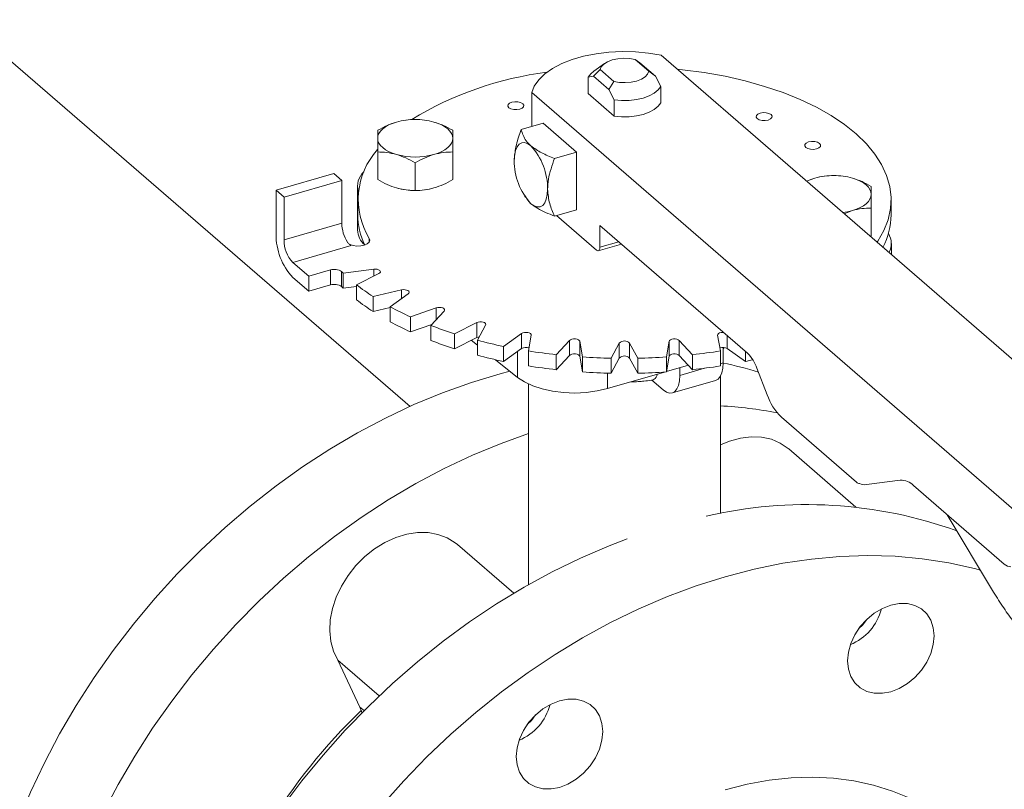
# Model space of a CAD drawing. Extents: x 19.1 to 29.8, y 0.6 to 8.7.
# Drawn here: x 23.4 to 23.6, y 5.2 to 5.3 of the extents above; entities that cross this region are included whole.
import ezdxf

# ---------------------------------------------------------------- set-up
doc = ezdxf.new("R2010")
doc.units = 0
doc.header["$MEASUREMENT"] = 0
doc.layers.get('0').update_dxf_attribs({"linetype": 'CONTINUOUS'})
doc.layers.add('D7', color=7, linetype='CONTINUOUS')

# ---------------------------------------------------------------- blocks, each defined once
blk = doc.blocks.new('A$C3A502C45')
at = {"color": 7, "linetype": 'Continuous', "lineweight": 15}
for p, q in [((2.020203021381768, 1.734315123954381), (1.637812347074892, 2.064937945996931)), ((2.047909734777818, 1.773235014785308), (2.046334718538091, 1.77459901886028)), ((2.046334718538091, 1.77459901886028), (2.046894777969818, 1.774217679946761)), ((2.133086689480599, 1.702575444540094), (2.049347602603689, 1.775095621065224)), ((2.041492628063786, 1.772658213568955), (2.042273052459151, 1.77342651685826)), ((2.042784921574523, 1.774146226833235), (2.041540058580935, 1.773265975768819)), ((2.042273052459151, 1.77342651685826), (2.043848068698871, 1.77206251278329)), ((2.048690159173184, 1.772662834220174), (2.046894777983496, 1.774217679937419)), ((2.04087454908467, 1.772543350997011), (2.041492628063786, 1.772658213568955)), ((2.04087454908467, 1.77064656634298), (2.04087454908467, 1.772543350997011)), ((2.041492628063786, 1.772658213568955), (2.043288009239802, 1.771103367861053)), ((2.048690159173184, 1.772662834220174), (2.047909734777818, 1.773235014785308)), ((2.049308238152292, 1.771477427453314), (2.048690159173184, 1.772662834220174)), ((2.043848068698871, 1.77206251278329), (2.043288009239802, 1.771103367861053)), ((2.043288009239802, 1.771103367861053), (2.043906088218904, 1.769917961094191)), ((2.049308238152292, 1.769580642799283), (2.049308238152292, 1.771477427453314)), ((2.03433418343397, 1.770761620265681), (2.03433418343397, 1.766829534292659)), ((2.03433418343397, 1.770761620265681), (2.118073270310887, 1.69824144374055)), ((2.043906088218904, 1.768021176440161), (2.04087454908467, 1.77064656634298)), ((2.043906088218904, 1.769917961094191), (2.043906088218904, 1.768021176440161)), ((2.035649862248121, 1.767209338051418), (2.033100082036356, 1.7664732799056)), ((2.035649862248121, 1.767209338051418), (2.039519505819136, 1.763858128415321)), ((2.016438548649951, 1.760651554726242), (2.016438548642917, 1.763864893835486)), ((2.025152985964866, 1.760651554727764), (2.025152985964866, 1.763864893835486)), ((2.036969725607378, 1.763122070269503), (2.039519505819136, 1.763858128415321)), ((2.039519505819136, 1.763858128415321), (2.039519505819136, 1.757155709143127)), ((2.020795767326746, 1.759393734046888), (2.020795767303881, 1.762607073152071)), ((2.004640977182881, 1.759419596655422), (2.011343396455075, 1.761354418440933)), ((2.012272110912122, 1.760550128128271), (2.011343396455075, 1.761354418440933)), ((2.067208410602596, 1.760836484129763), (2.066230726002829, 1.760474407306333)), ((2.00556969163992, 1.758615306342759), (2.012272110912122, 1.760550128128271)), ((2.012272110912122, 1.760550128128271), (2.012272110912122, 1.755590337866847)), ((2.01409567118715, 1.75991479196226), (2.01409567118715, 1.754820953315394)), ((2.004640977182881, 1.759419596655422), (2.004640977182881, 1.754325758008555)), ((2.00556969163992, 1.758615306342759), (2.004640977182881, 1.759419596655422)), ((2.00556969163992, 1.753655516081336), (2.00556969163992, 1.758615306342759)), ((2.033489312172335, 1.758766151816601), (2.033588533802359, 1.758608616320886)), ((2.033632756846657, 1.758608052610617), (2.034233474397524, 1.75786390306842)), ((2.0141342450503, 1.758317346652071), (2.0141342450503, 1.756574717641302)), ((2.073744238594053, 1.75414156127716), (2.073744238594053, 1.757354900384882)), ((2.076048542186669, 1.7565747176413), (2.076048542186669, 1.758317346652071)), ((2.036969725607378, 1.75641965099731), (2.039519505819136, 1.757155709143127)), ((2.037197719676527, 1.756485467215908), (2.041841291961752, 1.752464015652593)), ((2.070589191418989, 1.756699865534419), (2.07156562926356, 1.757063022079518)), ((2.012272110912122, 1.755590337866847), (2.00556969163992, 1.753655516081336)), ((2.04222825631885, 1.755346055939635), (2.059387473206087, 1.740485738206242)), ((2.04222825631885, 1.752799136616201), (2.04222825631885, 1.755346055939635)), ((2.015459645446057, 1.75343344944676), (2.015459645351626, 1.753836706571619)), ((2.073744238548329, 1.7541415612533), (2.073618463634489, 1.75407643884082)), ((2.006575798968385, 1.751041572565181), (2.013345242433459, 1.752995742568591)), ((2.042055941166566, 1.752390690922718), (2.044744598712889, 1.753166839501781)), ((2.04222825631885, 1.752799136616201), (2.044433953154339, 1.75343586644706)), ((2.076087116049813, 1.751938523136037), (2.076087116049813, 1.753234643320341)), ((2.008433227882477, 1.749432991939855), (2.006575798968385, 1.751041572565181)), ((2.006575798968385, 1.749298943554411), (2.008433227882477, 1.747690362929084)), ((2.01095957849811, 1.750162286543854), (2.008433227882477, 1.749432991939855)), ((2.008433227882477, 1.749432991939855), (2.008433227882477, 1.747690362929084)), ((2.01095957849811, 1.748419657533084), (2.01095957849811, 1.750162286543854)), ((2.012251824044682, 1.749970564458712), (2.012251824044682, 1.748227935447943)), ((2.015977941464271, 1.750258299059526), (2.012443389057346, 1.749784758828007)), ((2.012443389057346, 1.749784758828007), (2.012443389057346, 1.748042129817236)), ((2.013988515706586, 1.748446639897697), (2.016575987650469, 1.749740375869637)), ((2.015977941464271, 1.749441352776534), (2.015977941464271, 1.750258299059526)), ((2.008433227882477, 1.747690362929084), (2.01095957849811, 1.748419657533084)), ((2.012443389057346, 1.748042129817236), (2.013988515706586, 1.748249137536171)), ((2.013988515706586, 1.748446639897697), (2.013988515706586, 1.746704010886926)), ((2.019219118076421, 1.747852985144953), (2.015902722259156, 1.747079754761423)), ((2.015902722259156, 1.747079754761423), (2.015902722259156, 1.745337125750654)), ((2.017889098790221, 1.745896119077853), (2.019987951433443, 1.747394855187282)), ((2.019219118076421, 1.746845851274105), (2.019219118076421, 1.747852985144953)), ((2.017889098790221, 1.745896119077853), (2.017889098790221, 1.744153490067084)), ((2.015902722259156, 1.745337125750654), (2.017889098790221, 1.745800257044861)), ((2.023246410688898, 1.745765625559549), (2.020248938470047, 1.744716199237942)), ((2.020248938470047, 1.744716199237942), (2.020248938470047, 1.742973570227172)), ((2.022616209837189, 1.743723010972411), (2.024162670604248, 1.745381208881036)), ((2.023246410688898, 1.744398746016318), (2.023246410688898, 1.745765625559549)), ((2.020248938470047, 1.742973570227172), (2.022726089940804, 1.743840830293726)), ((2.022616209837189, 1.743723010972411), (2.022616209837189, 1.741980381961641)), ((2.027937452053614, 1.744059643668065), (2.025349980109731, 1.742765907696126)), ((2.027937452053614, 1.742317014657295), (2.027937452053614, 1.744059643668065)), ((2.028026217970357, 1.741993344371503), (2.028973298433392, 1.743760620574963)), ((2.025349980109731, 1.742765907696126), (2.025349980109731, 1.741023278685355)), ((2.033149707252463, 1.742786874867005), (2.031050854609248, 1.741288138757577)), ((2.033149707252463, 1.741044245856235), (2.033149707252463, 1.742786874867005)), ((2.033954742830197, 1.740759674319546), (2.034273666428589, 1.742582331024683)), ((2.055909120808373, 1.742582331024683), (2.056228044406772, 1.740759674319546)), ((2.057033079984507, 1.74252470254663), (2.057033079984507, 1.741044245856235)), ((2.025349980109731, 1.741023278685355), (2.027937452053614, 1.742317014657295)), ((2.027300443571363, 1.741998510416171), (2.028026217970357, 1.741417769500671)), ((2.028026217970357, 1.741993344371503), (2.028026217970357, 1.740250715360733)), ((2.031050854609248, 1.741288138757577), (2.031050854609248, 1.739545509746806)), ((2.03872480454875, 1.741985991592336), (2.03717834378169, 1.740327793683709)), ((2.03872480454875, 1.740243362581565), (2.03872480454875, 1.741985991592336)), ((2.040221649188823, 1.740059485256803), (2.039902725590423, 1.74188214196194)), ((2.039902725590423, 1.74188214196194), (2.039902725590423, 1.740139512951171)), ((2.04449334743228, 1.741681328277092), (2.043546266969237, 1.73991405207363)), ((2.04449334743228, 1.739938699266321), (2.04449334743228, 1.741681328277092)), ((2.046636520267732, 1.739914052073631), (2.04568943980469, 1.741681328277092)), ((2.04568943980469, 1.741681328277092), (2.04568943980469, 1.739938699266321)), ((2.050280061646546, 1.74188214196194), (2.049961138048147, 1.740059485256803)), ((2.050280061646546, 1.740139512951171), (2.050280061646546, 1.74188214196194)), ((2.053004443455279, 1.740327793683709), (2.05145798268822, 1.741985991592336)), ((2.05145798268822, 1.741985991592336), (2.05145798268822, 1.740243362581565)), ((2.031050854609248, 1.739545509746806), (2.033149707252463, 1.741044245856235)), ((2.032685066672379, 1.740712458097088), (2.032685066672379, 1.737689911278959)), ((2.033954742830197, 1.740759674319546), (2.033954742830197, 1.739017045308776)), ((2.03717834378169, 1.740327793683709), (2.03717834378169, 1.738585164672938)), ((2.03717834378169, 1.738585164672938), (2.03872480454875, 1.740243362581565)), ((2.039902725590423, 1.740139512951171), (2.040221649188823, 1.738316856246033)), ((2.049961138048147, 1.738316856246033), (2.050280061646546, 1.740139512951171)), ((2.05145798268822, 1.740243362581565), (2.053004443455279, 1.738585164672938)), ((2.053004443455279, 1.740327793683709), (2.053004443455279, 1.738585164672938)), ((2.056228044406772, 1.740759674319546), (2.056228044406772, 1.739017045308776)), ((2.056543677494616, 1.739371304257751), (2.056543677494616, 1.741176126905784)), ((2.057033079984507, 1.741044245856235), (2.059131932627722, 1.739545509746806)), ((2.059131932627722, 1.740707042838806), (2.059131932627722, 1.739545509746806)), ((2.030115645679516, 1.739745877846219), (2.032685066672379, 1.737689911278959)), ((2.040221649188823, 1.740059485256803), (2.040221649188823, 1.738316856246033)), ((2.043546266969237, 1.73817142306286), (2.04449334743228, 1.739938699266321)), ((2.043546266969237, 1.73991405207363), (2.043546266969237, 1.73817142306286)), ((2.04568943980469, 1.739938699266321), (2.046636520267732, 1.73817142306286)), ((2.046636520267732, 1.739914052073631), (2.046636520267732, 1.73817142306286)), ((2.049961138048147, 1.740059485256803), (2.049961138048147, 1.738316856246033)), ((2.049969963215162, 1.738367292306299), (2.052520871703166, 1.739103676157414)), ((2.056228044406772, 1.739280188833636), (2.056543677494616, 1.739371304257751)), ((2.04311799796983, 1.736389300316863), (2.049746859566739, 1.738302887830565)), ((2.04311799796983, 1.738181660993891), (2.04311799796983, 1.736389300316863)), ((2.051516863040469, 1.738813843821577), (2.051516863040469, 1.737920187918618)), ((2.051516863040469, 1.737920187918618), (2.054402957426205, 1.738753331603871)), ((2.056235967103028, 1.721899074771327), (2.056235967103028, 1.737824468684356)), ((2.060481973690031, 1.738752635720909), (2.061670367471464, 1.73566509810764)), ((2.033946820133941, 1.736921365583406), (2.033946820133941, 1.713613324877792)), ((2.04828319548983, 1.737369416528763), (2.049582041254965, 1.73624458310057)), ((2.050655287279042, 1.735877959451196), (2.05568210173319, 1.737329075790329)), ((2.063312118197373, 1.733065444379641), (2.072024511815727, 1.725520290178375)), ((2.071977493357331, 1.722619844544131), (2.064172338522816, 1.729379306911293)), ((2.073185404887035, 1.725233290420074), (2.077110614039739, 1.725759168731369)), ((2.078658471468145, 1.725137048009458), (2.0892001727129, 1.716007666932392)), ((2.082580588881029, 1.721740394693275), (2.087957180287418, 1.712741626132802)), ((2.032230301033053, 1.712616468312407), (2.025698766339325, 1.71827294328288)), ((2.011811747072812, 1.704859780699992), (2.016612116917926, 1.700702538466557)), ((2.014378723233108, 1.699403574228082), (2.011811747072812, 1.704859780699992)), ((2.014378723233108, 1.699403574228082), (2.014859717815128, 1.698987020700968))]:
    blk.add_line(p, q, dxfattribs=at)
at = {"color": 7, "linetype": 'Continuous', "lineweight": 15, "flags": 128}
for points in [[(2.049347602603689, 1.775095621065224), (2.047887704430536, 1.775347578065468), (2.046370991902904, 1.775493193229799), (2.044828280995461, 1.775529508005993), (2.043290915907868, 1.775455784564564), (2.041790132225486, 1.775273520789697), (2.040356422286933, 1.774986419845815), (2.039018915652605, 1.774600314938131), (2.037804787261621, 1.774123050795848), (2.036738705301985, 1.773564324286017), (2.035842330011924, 1.772935487396357), (2.03513387359564, 1.772249316589991), (2.034627730194792, 1.77151975321824), (2.03433418343397, 1.770761620265681)], [(2.042273052459151, 1.77342651685826), (2.042403525187055, 1.773765243447692), (2.042694321064296, 1.774078054772641), (2.043128095004214, 1.774346292592179), (2.04367897371506, 1.774553957338959), (2.044314098962843, 1.774688662444567), (2.044995587464754, 1.774742373160533), (2.045682790511371, 1.774711885806562), (2.046334718538091, 1.77459901886028)], [(2.04087454908467, 1.772543350997011), (2.041170186357846, 1.77295141319437), (2.041540058580935, 1.773265975768819)], [(2.051199756168366, 1.773491609026497), (2.051850416012222, 1.773422483723225), (2.054343045232002, 1.773088534738127), (2.056771387153688, 1.772651944645125), (2.05911856786684, 1.772115747194151), (2.061368277428897, 1.771483668280515), (2.063504883198789, 1.770760100054638), (2.065513538463946, 1.769950070402155), (2.067380285606326, 1.769059208006448), (2.069092153090111, 1.768093703236416), (2.070637245597631, 1.767060265131216), (2.072004826686687, 1.765966074780915), (2.073185393395335, 1.764818735426986), (2.074170742275498, 1.763626219629368), (2.074954026396483, 1.762396813867252), (2.075529802922588, 1.761139060958501), (2.075894070933899, 1.759861700697865), (2.07604429922764, 1.758573609126425), (2.075979443906846, 1.757283736854332), (2.075699955634121, 1.756001046865356), (2.075207776500065, 1.754734452235461), (2.074506326528294, 1.753492754198197), (2.074428168293309, 1.753375214036722)], [(2.047909734777818, 1.773235014785308), (2.047779262049914, 1.772896288195876), (2.047488466172673, 1.772583476870928), (2.047054692232756, 1.772315239051389), (2.046503813521909, 1.772107574304609), (2.045868688274126, 1.771972869199002), (2.045187199772208, 1.771919158483034), (2.044499996725598, 1.771949645837006), (2.043848068698871, 1.77206251278329)], [(2.049308238152292, 1.771477427453314), (2.049012600879124, 1.771069365255955), (2.048560790699426, 1.770698781936555), (2.047970802201171, 1.770380436999075), (2.047266133305399, 1.770127009409675), (2.046474849396631, 1.769948592621877), (2.045628465541462, 1.769852292576902), (2.044760691313975, 1.769841944689951), (2.043906088218904, 1.769917961094191)], [(2.033280645889612, 1.769474468680007), (2.03339712475308, 1.769302900846616), (2.033373424856251, 1.769122105571275), (2.033213154293627, 1.768959607295741), (2.03294071280547, 1.768840144909415), (2.032597577138688, 1.768781905477685), (2.032235986588006, 1.768793755426093), (2.031910990036941, 1.768873890707409), (2.031672065264289, 1.769010111451484), (2.031555586400827, 1.769181679284877), (2.031579286297642, 1.769362474560219), (2.031739556860273, 1.769524972835753), (2.032011998348423, 1.769644435222077), (2.032355134015212, 1.769702674653807), (2.032716724565901, 1.769690824705401), (2.033041721116959, 1.769610689424084), (2.033280645889612, 1.769474468680007)], [(2.049308238152292, 1.769580642799283), (2.049012600879124, 1.769172580601924), (2.048560790699426, 1.768801997282523), (2.047970802201171, 1.768483652345044), (2.047266133305399, 1.768230224755645), (2.046474849396631, 1.768051807967846), (2.045628465541462, 1.767955507922871), (2.044760691313975, 1.76794516003592), (2.043906088218904, 1.768021176440161)], [(2.062113264228785, 1.768213205057784), (2.062229743092246, 1.768041637224392), (2.062206043195431, 1.76786084194905), (2.0620457726328, 1.767698343673516), (2.06177333114465, 1.767578881287191), (2.061430195477861, 1.767520641855461), (2.061068604927186, 1.767532491803868), (2.060743608376114, 1.767612627085186), (2.060504683603469, 1.767748847829261), (2.060388204740008, 1.767920415662653), (2.060411904636823, 1.768101210937996), (2.060572175199454, 1.768263709213527), (2.060844616687604, 1.768383171599854), (2.061187752354392, 1.768441411031583), (2.061549342905067, 1.768429561083176), (2.061874339456139, 1.768349425801859), (2.062113264228785, 1.768213205057784)], [(2.016438548642917, 1.765459746555246), (2.016475825252584, 1.765744112135489), (2.016587017268463, 1.766023612141813), (2.01677022216434, 1.766293464251619), (2.017022305253647, 1.766549051220488), (2.017338953324824, 1.766785999884523), (2.017714748441605, 1.767000255986389), (2.018143260645331, 1.767188153544776), (2.018617157973395, 1.767346477580368)], [(2.022974376634373, 1.767346477580368), (2.023448273962444, 1.767188153544776), (2.02387678616617, 1.767000255986389), (2.024252581282944, 1.766785999884523), (2.024569229354128, 1.766549051220488), (2.024821312443436, 1.766293464251619), (2.025004517339312, 1.766023612141813), (2.025115709355191, 1.765744112135489), (2.025152985964866, 1.765459746555246)], [(2.018617157973395, 1.763573015530123), (2.018143260645331, 1.763731339565715), (2.017714748441605, 1.763919237124104), (2.017338953324824, 1.764133493225967), (2.017022305253647, 1.764370441890003), (2.01677022216434, 1.764626028858873), (2.016587017268463, 1.764895880968679), (2.016475825252584, 1.765175380975003), (2.016438548642917, 1.765459746555246)], [(2.025152985964866, 1.765459746555246), (2.025115709355191, 1.765175380975003), (2.025004517339312, 1.764895880968679), (2.024821312443436, 1.764626028858873), (2.024569229354128, 1.764370441890003), (2.024252581282944, 1.764133493225967), (2.02387678616617, 1.763919237124104), (2.023448273962444, 1.763731339565715), (2.022974376634373, 1.763573015530123)], [(2.03229865261202, 1.762890717522565), (2.032335829670096, 1.763512309812882), (2.032445932150843, 1.764045622106605), (2.032624728877657, 1.764470159511376), (2.032865348792612, 1.76476960729281), (2.033158545007296, 1.764932457840598), (2.033493050155641, 1.76495245289952), (2.033856009392352, 1.764828824070672), (2.034233474397524, 1.764566322340613)], [(2.067745570758497, 1.764857044287099), (2.067862049621951, 1.764685476453707), (2.067838349725136, 1.764504681178366), (2.067678079162505, 1.764342182902832), (2.067405637674355, 1.764222720516506), (2.067062502007573, 1.764164481084777), (2.066700911456891, 1.764176331033184), (2.066375914905827, 1.764256466314502), (2.066136990133174, 1.764392687058577), (2.066020511269713, 1.764564254891969), (2.066044211166528, 1.764745050167312), (2.066204481729159, 1.764907548442843), (2.066476923217309, 1.765027010829169), (2.066820058884097, 1.765085250260897), (2.067181649434787, 1.765073400312492), (2.067506645985844, 1.764993265031175), (2.067745570758497, 1.764857044287099)], [(2.07156562926356, 1.760836484129763), (2.072039526591638, 1.760678160094171), (2.072468038795364, 1.760490262535784), (2.072843833912145, 1.760276006433918), (2.073160481983322, 1.760039057769883), (2.07341256507263, 1.759783470801015), (2.073595769968506, 1.759513618691209), (2.073706961984378, 1.759234118684884), (2.073744238594053, 1.758949753104641)], [(2.021963259323044, 1.759473396210058), (2.022463202696635, 1.7595595708076), (2.022974376634373, 1.759685612352251)], [(2.03616829618305, 1.759539507886468), (2.03613111912496, 1.758917915596154), (2.03602101664422, 1.758384603302429), (2.035842219917399, 1.757960065897659), (2.035601600002451, 1.757660618116224), (2.035308403787759, 1.757497767568436), (2.034973898639421, 1.757477772509514), (2.034610939402711, 1.757601401338364), (2.034233474397524, 1.75786390306842)], [(2.073744238594053, 1.758949753104641), (2.073706961984378, 1.758665387524398), (2.073595769968506, 1.758385887518072), (2.07341256507263, 1.758116035408269), (2.073160481983322, 1.757860448439398), (2.072843833912145, 1.757623499775363), (2.072468038795364, 1.757409243673499), (2.072039526591638, 1.75722134611511), (2.07156562926356, 1.757063022079518)], [(2.015459645351626, 1.753836706571619), (2.015518725710848, 1.753615284976119), (2.015434583019001, 1.753395899135608), (2.015215871562631, 1.753201113433158), (2.014885086362739, 1.75305096206604), (2.014476249505456, 1.752960888478365), (2.014031410885352, 1.752940156964186), (2.013596323268445, 1.75299089981165), (2.013215736505664, 1.753107897991828)], [(2.041841291961752, 1.752464015652593), (2.04191678496278, 1.752411515306582), (2.041989376810136, 1.752386789540812), (2.042056277839798, 1.752390788552595), (2.042114917082742, 1.752423358662153), (2.042163041065727, 1.75248324821844), (2.042198800411086, 1.752568155699394), (2.042220820907232, 1.75267481815814), (2.04222825631885, 1.752799136616201)], [(2.015977941464271, 1.750258299059526), (2.01617868134467, 1.750268184635792), (2.016375123214303, 1.750245282725896), (2.01654641678401, 1.75019202413262), (2.016674380998673, 1.750114061709265), (2.016745433769671, 1.750019670367252), (2.016752033574306, 1.749918868779178), (2.016693479911027, 1.749822355999493), (2.016575987650469, 1.749740375869637)], [(2.019219118076421, 1.747852985144953), (2.019413375042362, 1.74788014959431), (2.019614786268434, 1.747874651502223), (2.019801974019259, 1.747837074434766), (2.019955070235454, 1.747771406812144), (2.020057825324258, 1.747684618578814), (2.020099332887185, 1.747585921415386), (2.020075187322242, 1.747485791013225), (2.019987951433443, 1.747394855187282)], [(2.023246410688898, 1.745765625559549), (2.023428282340788, 1.745809243503951), (2.023628543145108, 1.745821316286422), (2.023825937471969, 1.745800562504961), (2.023999513938627, 1.745749184960555), (2.024130849183869, 1.74567263685246), (2.024206003318781, 1.745579042977047), (2.024216999502954, 1.74547833736401), (2.024162670604248, 1.745381208881036)], [(2.027937452053614, 1.744059643668065), (2.028101412313326, 1.744118389798342), (2.028294437872702, 1.744147666629985), (2.028496041048847, 1.744144366727668), (2.028684823732874, 1.744108840342166), (2.028840748579583, 1.744044858234837), (2.028947265766128, 1.743959211449981), (2.028993069585923, 1.743860990515162), (2.028973298433392, 1.743760620574963)], [(2.027937452053614, 1.742317014657295), (2.028101412313326, 1.742375760787572), (2.028244522740778, 1.742400706618872)], [(2.033149707252463, 1.742786874867005), (2.033290774270476, 1.742858964211716), (2.033470699600947, 1.742904555530814), (2.033670386015899, 1.742918809773503), (2.033868638850961, 1.742900213998153), (2.034044415601571, 1.742850741955543), (2.034179059368938, 1.742775644595464), (2.034258279098481, 1.742682892732265), (2.034273666428589, 1.742582331024683)], [(2.055909120808373, 1.742582331024683), (2.055924508138489, 1.742682892732265), (2.056003727868031, 1.742775644595464), (2.056138371635399, 1.742850741955543), (2.056314148386008, 1.742900213998153), (2.05651240122107, 1.742918809773503), (2.05657924813319, 1.742917732458925)], [(2.03872480454875, 1.741985991592336), (2.03883869207511, 1.742069233753218), (2.039000050236567, 1.742129754290615), (2.039191752519642, 1.742161129570358), (2.039393451693684, 1.742160029428383), (2.039583739460568, 1.742126570633474), (2.039742418726021, 1.742064304493456), (2.039852647313893, 1.741979839920306), (2.039902725590423, 1.74188214196194)], [(2.050280061646546, 1.74188214196194), (2.050330139923076, 1.741979839920306), (2.050440368510948, 1.742064304493456), (2.050599047776402, 1.742126570633474), (2.050789335543286, 1.742160029428383), (2.050991034717313, 1.742161129570358), (2.051182737000403, 1.742129754290615), (2.051344095161859, 1.742069233753218), (2.05145798268822, 1.741985991592336)], [(2.03872480454875, 1.740243362581565), (2.03883869207511, 1.740326604742449), (2.039000050236567, 1.740387125279845), (2.039191752519642, 1.740418500559588), (2.039393451693684, 1.740417400417613), (2.039583739460568, 1.740383941622703), (2.039742418726021, 1.740321675482686), (2.039852647313893, 1.740237210909536), (2.039902725590423, 1.740139512951171)], [(2.050280061646546, 1.740139512951171), (2.050330139923076, 1.740237210909536), (2.050440368510948, 1.740321675482686), (2.050599047776402, 1.740383941622703), (2.050789335543286, 1.740417400417613), (2.050991034717313, 1.740418500559588), (2.051182737000403, 1.740387125279845), (2.051344095161859, 1.740326604742449), (2.05145798268822, 1.740243362581565)], [(2.05568210173319, 1.737329075790329), (2.055683785099333, 1.737329563939717), (2.055976981314025, 1.737492414487506), (2.05621760122898, 1.73779186226894), (2.056396397955801, 1.738216399673711), (2.056506500436541, 1.738749711967436), (2.056543677494616, 1.739371304257751)], [(1.974685196746442, 1.686071764184159), (1.976128285079923, 1.68951565029625), (1.977737384772809, 1.692922581859568), (1.979507522190147, 1.696282028243894), (1.981433225938645, 1.69958360559298), (1.98350854377837, 1.702817108920439), (1.98572706102081, 1.705972543652797), (1.988081920356308, 1.70904015652212), (1.990565843049595, 1.712010465712833), (1.993171151437991, 1.714874290169445), (1.995889792662567, 1.717622777974682), (1.998713363559091, 1.720247433710246), (2.001633136631739, 1.72274014471567), (2.004640087029273, 1.725093206164092), (2.007724920440332, 1.727299344877421), (2.010878101821618, 1.729351741807323), (2.014089884870202, 1.731244053112503), (2.017350342148717, 1.732970429767166), (2.020649395770583, 1.734525535640001), (2.023976848550113, 1.735904563987879), (2.027322415521446, 1.737103252313206), (2.030675755728808, 1.738117895539059), (2.031782760721875, 1.738411906963132)], [(2.049582041254965, 1.73624458310057), (2.049959506260137, 1.735982081370512), (2.050322465496862, 1.735858452541664), (2.050656970645193, 1.735878447600585), (2.050950166859884, 1.736041298148373), (2.051190786774839, 1.736340745929807), (2.051369583501653, 1.736765283334578), (2.051479685982393, 1.737298595628301), (2.051516863040469, 1.737920187918618)], [(2.032685066672379, 1.737689911278959), (2.033476901290008, 1.737162385902412), (2.034436410006975, 1.736709761009338), (2.035535716869553, 1.736345186402713), (2.036742884463585, 1.73607925382047), (2.038022841770513, 1.735919689220939), (2.039338403061805, 1.735871128325835), (2.040651348230583, 1.735934981941795), (2.041923533174369, 1.736109394973171), (2.04311799796983, 1.736389300316863)], [(2.033946820133941, 1.731166530507628), (2.030768073017256, 1.73002319107653), (2.027440620237726, 1.728644162728652), (2.024141566615867, 1.727089056855815), (2.020881109337338, 1.725362680201154), (2.017669326288761, 1.723470368895971), (2.014516144907475, 1.721417971966072), (2.011431311496416, 1.719211833252743), (2.008424361098889, 1.716858771804321), (2.005504588026241, 1.714366060798896), (2.002681017129703, 1.71174140506333), (1.999962375905142, 1.708992917258094), (1.997357067516738, 1.706129092801482), (1.994873144823444, 1.703158783610771), (1.992518285487954, 1.700091170741445), (1.990299768245521, 1.69693573600909), (1.988224450405795, 1.693702232681629), (1.986298746657297, 1.690400655332545), (1.984528609239945, 1.687041208948219)], [(2.056235967103028, 1.729860808623323), (2.057293581640351, 1.730295533609526), (2.058562724810429, 1.730640851130268), (2.059814377023045, 1.730791140404262), (2.061020262138612, 1.730743006238781), (2.062153137944449, 1.730497536035238), (2.06318741158492, 1.730060275223632), (2.064099717730969, 1.729441101985463), (2.064172338522816, 1.729379306911293)], [(2.011811747072812, 1.704859780699992), (2.01131560993035, 1.705884897035276), (2.011000185385001, 1.707023343724525), (2.010872599208909, 1.70824940205999), (2.010935733707939, 1.709535374094715), (2.011188162607382, 1.71085220836828), (2.011624183272957, 1.71217015620984), (2.012233945539393, 1.713459443791877), (2.013003674235932, 1.714690944752272), (2.013915980381995, 1.715836838189449), (2.014950254022459, 1.716871237165793), (2.016083129828289, 1.717770773520796), (2.01728901494387, 1.718515125782366), (2.018540667156472, 1.719087478250251), (2.019809810326564, 1.719474900880398), (2.021067773175453, 1.719668641388225), (2.022286136999682, 1.719664322971952), (2.023437377679407, 1.719462043189142), (2.024495487477175, 1.719066371752779), (2.02543656258009, 1.718486247296647), (2.025698766339325, 1.71827294328288)], [(2.005320326584567, 1.687731644940839), (2.007641766691002, 1.690822113307382), (2.010094128138952, 1.69381762138258), (2.012669830819718, 1.696708910222641), (2.01536091338393, 1.699487043019455), (2.018159057849601, 1.702143432723752), (2.021055615312534, 1.704669868587189), (2.024041632679612, 1.707058541541297), (2.027107880342271, 1.709302068334862), (2.030244880704721, 1.711393514355139), (2.03344293747859, 1.713326415062333), (2.03669216565369, 1.71509479597113), (2.039982522051915, 1.716693191117481), (2.043303836370214, 1.718116659953591), (2.045424309566862, 1.718927743866607)], [(2.086419542046542, 1.715315161968708), (2.085732030835736, 1.715498510994994), (2.082746013468665, 1.716163206018414), (2.079679765805999, 1.716636433898539), (2.076542765443548, 1.71691673191511), (2.07334470866968, 1.717003233683025), (2.070095480494587, 1.716895671830274), (2.066805124096355, 1.716594378824379), (2.063483809778063, 1.716100285944756), (2.060141803531913, 1.71541492040418), (2.056789435307707, 1.714540400628263)], [(2.056789435307707, 1.714540400628263), (2.053437067083493, 1.71347942970751), (2.05009506083735, 1.712235287042239), (2.046773746519051, 1.710811818206132), (2.043483390120826, 1.70921342305978), (2.04023416194574, 1.707445042150984), (2.037036105171858, 1.70551214144379), (2.033899104809421, 1.703420695423513), (2.030832857146763, 1.701177168629946), (2.027846839779684, 1.698788495675839), (2.024950282316745, 1.696262059812402), (2.02215213785108, 1.693605670108104), (2.019461055286868, 1.690827537311291), (2.016885352606096, 1.68793624847123)], [(2.072471726811166, 1.708741919256494), (2.073233472921821, 1.709586965294527), (2.074102542790285, 1.71030237167839), (2.075045538548878, 1.710860645741953), (2.076026221399459, 1.711240333326039), (2.077006904250027, 1.711426843249723), (2.077949900008633, 1.71141300804123), (2.078818969877091, 1.71119935937987), (2.079580715987746, 1.710794107663879), (2.080205864864759, 1.710212826489434), (2.080670392387376, 1.709477854166085), (2.080956447023397, 1.708617435268042), (2.0810530358536, 1.707664635211026), (2.080956447023397, 1.706656069566893), (2.080670392387376, 1.705630496947736), (2.080205864864759, 1.704627329534164), (2.079580715987746, 1.703685118487292), (2.078818969877091, 1.70284007244926), (2.077949900008633, 1.702124666065398), (2.077006904250027, 1.701566392001834), (2.076026221399459, 1.701186704417747), (2.075045538548878, 1.701000194494065), (2.074102542790285, 1.701014029702557), (2.073233472921821, 1.701227678363917), (2.072471726811166, 1.701632930079909), (2.071846577934146, 1.702214211254352), (2.071382050411543, 1.702949183577701), (2.071095995775508, 1.703809602475745), (2.070999406945305, 1.704762402532761), (2.071095995775508, 1.705770968176894), (2.071382050411543, 1.70679654079605), (2.071846577934146, 1.707799708209624), (2.072471726811166, 1.708741919256494)], [(2.073234442676977, 1.709587892937053), (2.072755819422298, 1.708961707244646), (2.072287631682642, 1.708494609772029)], [(2.032525834761813, 1.693656038904347), (2.032622423592017, 1.694664604548481), (2.032908478228052, 1.695690177167637), (2.033373005750654, 1.696693344581211), (2.033998154627668, 1.697635555628082), (2.034759900738322, 1.698480601666114), (2.035628970606794, 1.699196008049977), (2.036571966365386, 1.69975428211354), (2.037552649215968, 1.700133969697625), (2.038533332066535, 1.700320479621309), (2.039476327825142, 1.700306644412819), (2.040345397693599, 1.700092995751456), (2.041107143804254, 1.699687744035465), (2.041732292681267, 1.699106462861022), (2.042196820203884, 1.698371490537673), (2.042482874839905, 1.69751107163963), (2.042579463670108, 1.696558271582614), (2.042482874839905, 1.695549705938482), (2.042196820203884, 1.694524133319324), (2.041732292681267, 1.69352096590575), (2.041107143804254, 1.69257875485888), (2.040345397693599, 1.691733708820847), (2.039476327825142, 1.691018302436984), (2.038533332066535, 1.690460028373421), (2.037552649215968, 1.690080340789335), (2.036571966365386, 1.689893830865653), (2.035628970606794, 1.689907666074144), (2.034759900738322, 1.690121314735505), (2.033998154627668, 1.690526566451496), (2.033373005750654, 1.691107847625939), (2.032908478228052, 1.691842819949287), (2.032622423592017, 1.692703238847331), (2.032525834761813, 1.693656038904347)], [(2.014591094204235, 1.698715844645388), (2.014545685844851, 1.698932822954833), (2.014378723233108, 1.699403574228082)], [(2.034760870504343, 1.698481529325233), (2.034282247238799, 1.697855343616234), (2.033814059484243, 1.697388246130468)], [(2.083692830336943, 1.685283991903013), (2.082181414538809, 1.686486273416488), (2.08031578132298, 1.687714933149307), (2.078327492632567, 1.688768958652785), (2.076226914484153, 1.689642854726003), (2.074024998319572, 1.690332065279477), (2.07173322391013, 1.690832997088509), (2.069363539506412, 1.691143038526598), (2.06692829954568, 1.691260573181247), (2.064440200241464, 1.691184988281189), (2.061912213391466, 1.690916677891094), (2.059357518748556, 1.690457040857098), (2.056789435307707, 1.689808473513868)]]:
    blk.add_lwpolyline(points, dxfattribs=at)
at = {"color": 7, "linetype": 'Continuous', "lineweight": 15}
for centre, radius, start, end in [((2.041013993393904, 1.733789256000735), 0.03964477288598169, 97.13945462129028, 121.3483474421576), ((2.020795767303888, 1.759435970334601), 0.008205026721480822, 74.6020694036618, 105.3979305963517), ((2.022844310435829, 1.758352136554834), 0.008655771851146113, 138.0505298980795, 211.4441328540677), ((2.028832414914717, 1.7596016897231), 0.007336144802537093, 359.5143498991413, 42.58909897160067), ((2.020795767303888, 1.771483522775884), 0.008205026721475146, 254.6020694036356, 285.3979305963517), ((2.039634533880346, 1.762828535685933), 0.007336144802534679, 179.5143498991348, 222.5890989716034), ((2.01634103412816, 1.759913784671886), 0.002232863000451601, 133.1572023477127, 196.1165840071404), ((2.068576335630745, 1.75592523154456), 0.005098197802979871, 105.5640484268099, 117.1856952736504), ((2.069387019933075, 1.752925976884018), 0.008205026721459266, 74.6020694036086, 105.397930596391), ((2.020728278095135, 1.76722954262864), 0.007833754667042244, 254.3660668841649, 267.7346215668955), ((2.022461452366713, 1.756640236232463), 0.008327465063046149, 180.4507947442754, 205.455399930793), ((2.06952967139199, 1.764244114348593), 0.007464128256655196, 276.9533332674916, 285.8289062466404), ((2.06758933465801, 1.756665905457788), 0.00845969900355539, 332.7087456012663, 359.3823919497008), ((2.016529337416472, 1.755659436179226), 0.004257787228846899, 180.9298763092086, 212.0317802655016), ((2.011976858451206, 1.754263576171925), 0.007336144802538467, 179.5143498991544, 222.5890989716034), ((2.016580082798711, 1.754933388793176), 0.002486954521560543, 182.5912315087015, 228.5946970953221), ((2.074004113060198, 1.753237198117169), 0.002078739095709947, 329.6940621672297, 33.51659145761207), ((2.009384349899449, 1.753623181526287), 0.003814795297317102, 179.5143498991348, 222.5890989716265), ((2.014382238475079, 1.754185641079032), 0.001578359672408125, 222.3486249049312, 228.9278634663929), ((2.011413561526027, 1.748771364840451), 0.001463134913340272, 55.04574576926922, 108.0761682968808), ((2.025689313958054, 1.763632919428523), 0.01916314375286697, 225.4754094746217, 226.2733363113689), ((2.011413561526027, 1.747028735829677), 0.001463134913342644, 55.04574576930199, 108.0761682967995), ((2.025689313964833, 1.761890290424716), 0.01916314376258406, 225.4754094747687, 226.2733363111188), ((2.029916994460436, 1.768729337263066), 0.0257896151159092, 231.8566201585846, 237.0840901080464), ((2.029916994460677, 1.766986708252636), 0.02578961511632934, 231.8566201586312, 237.0840901079994), ((2.035333002997589, 1.777834127892788), 0.03639129292919441, 241.357512031756, 245.5123856140868), ((2.035333002997731, 1.776091498882323), 0.03639129292953137, 241.3575120317861, 245.5123856140738), ((2.039885398313089, 1.788666144968466), 0.04814675652630926, 248.9809625172285, 252.4283520120971), ((2.039885398312819, 1.786923515956927), 0.04814675652549431, 248.9809625172006, 252.428352012136), ((2.043011225890424, 1.79942529373738), 0.05935469038188473, 255.3765477846751, 258.3749159697307), ((2.045091393618485, 1.741080635471238), 0.0008476385360740839, 45.12649950520973, 134.8735004947736), ((2.043011225890666, 1.79768266472759), 0.05935469038289267, 255.3765477847008, 258.3749159697035), ((2.033664156273232, 1.74013763292437), 0.001042403378349095, 70.18594985778408, 119.5723377923849), ((2.044615509041137, 1.808086133760977), 0.0681652703150438, 261.0022393532813, 263.7362802218509), ((2.045091393618485, 1.739338006460469), 0.0008476385360738387, 45.12649950519138, 134.8735004947897), ((2.045567278195733, 1.808086133761742), 0.06816527031581528, 276.2637197781622, 278.9977606466923), ((2.056519929074589, 1.740152839772732), 0.001028556591567272, 60.07248997039349, 110.1692223794709), ((2.056267580346983, 1.737303288202387), 0.004456648906895437, 18.97830814759831, 45.5687000443292), ((2.044615509041314, 1.806343504751459), 0.06816527031630876, 261.0022393532946, 263.736280221812), ((2.045074134720934, 1.812914540409249), 0.07301647538128248, 266.1894626860303, 268.8009998708927), ((2.045108652516127, 1.812914540407252), 0.07301647537928427, 271.1990001290682, 273.8105373139954), ((2.045567278195605, 1.806343504751918), 0.06816527031676842, 276.2637197781747, 278.9977606466791), ((2.047495707110272, 1.695170220781829), 0.0451037405145005, 73.04181258451146, 78.42776742482353), ((2.046784148187065, 1.799461452098795), 0.061175059693634, 281.6447790770123, 282.4790015721138), ((2.045074134720913, 1.811171911397913), 0.0730164753807157, 266.1894626860303, 268.8009998708927), ((2.045108652516035, 1.811171911398703), 0.0730164753815059, 271.1990001291068, 273.8105373139571), ((2.067991957486029, 1.737839119385426), 0.006684973360347434, 198.9783081476044, 225.5687000443243), ((2.053582485260513, 1.685448067738215), 0.04900868317279532, 79.13014068827796, 86.89631144508375), ((2.072401713908633, 1.725893479033246), 0.0005306141161807064, 224.6935738500705, 269.1475552366326), ((2.073023300387888, 1.726725086973907), 0.001500578164132507, 245.1974757830128, 276.2016524392018), ((2.077183598632516, 1.723704135654145), 0.002056328694363715, 44.1732568214009, 92.03400731411811), ((2.066250306080235, 1.671578724873902), 0.05133572373653086, 70.12018966773576, 103.14914780818), ((2.089937609130715, 1.716724123110049), 0.0010281643471826, 224.1732568213682, 272.0340073141055), ((2.068989836341956, 1.712307207082447), 0.006121441053703294, 292.4757196144323, 345.7374911175742), ((2.05769197761844, 1.653442603271594), 0.06274515099564552, 133.4612060555365, 149.4247766333952), ((2.030516264171752, 1.701200843442535), 0.006121441036801309, 292.4757186149612, 345.7374921100961)]:
    blk.add_arc(centre, radius, start, end, dxfattribs=at)
for points, knots in [([(2.020795767303881, 1.767638355885732), (2.020441951570923, 1.767630417866577), (2.019727832999727, 1.767614396287072), (2.018989618314222, 1.767436323026105), (2.018617157973395, 1.767346477580368)], [0, 0, 0, 0, 0.4954579634770785, 1, 1, 1, 1]), ([(2.022974376634373, 1.767346477580368), (2.022609325205089, 1.767434875652281), (2.021871117905988, 1.767613634305657), (2.021156831446106, 1.7676300552663), (2.020795767303881, 1.767638355885732)], [0, 0, 0, 0, 0.4945107285290795, 1, 1, 1, 1]), ([(2.018617157973395, 1.767346477580368), (2.018252106544118, 1.767224113111315), (2.017513899245017, 1.766976667581838), (2.016799612785142, 1.766580695062592), (2.016438548642917, 1.766380535202316)], [0, 0, 0, 0, 0.4945107285290085, 1, 1, 1, 1]), ([(2.025152985964866, 1.766380535202316), (2.024799170231887, 1.766576872791833), (2.024085051660691, 1.766973147761639), (2.023346836975193, 1.767221282948071), (2.022974376634373, 1.767346477580368)], [0, 0, 0, 0, 0.495457963477027, 1, 1, 1, 1]), ([(2.033100082036356, 1.7664732799056), (2.032888467392397, 1.765881135488272), (2.032458913142122, 1.764679148014799), (2.032352594617002, 1.763492684372808), (2.03229865261202, 1.762890717522565)], [0, 0, 0, 0, 0.492637760706273, 1, 1, 1, 1]), ([(2.034233474397524, 1.764566322340613), (2.034037474533264, 1.764762100772051), (2.033639948313485, 1.765159177882566), (2.033306142810623, 1.765809053196237), (2.033168709216575, 1.76625206358603), (2.033100082036356, 1.7664732799056)], [0, 0, 0, 0, 0.3274700410375139, 0.6641735594707259, 1, 1, 1, 1]), ([(2.016438548642917, 1.766380535202316), (2.016438548642917, 1.766270459378828), (2.016438548642917, 1.766048289524664), (2.016438548642917, 1.76565711204), (2.016438548642917, 1.765459746555246)], [0, 0, 0, 0, 0.4954579634769817, 0.9999999999999999, 0.9999999999999999, 0.9999999999999999, 0.9999999999999999]), ([(2.016438548642917, 1.765459746555246), (2.016438548642917, 1.765232000815709), (2.016438548642917, 1.764771453194805), (2.016438548642917, 1.764169283935616), (2.016438548642917, 1.763864893835486)], [0, 0, 0, 0, 0.4945107285290352, 1, 1, 1, 1]), ([(2.025152985964866, 1.765459746555246), (2.025152985964866, 1.765653525897642), (2.025152985964866, 1.766045386642448), (2.025152985964866, 1.766268004343032), (2.025152985964866, 1.766380535202316)], [0, 0, 0, 0, 0.4945107285290312, 1, 1, 1, 1]), ([(2.025152985964866, 1.763864893835486), (2.025152985964866, 1.764163369229339), (2.025152985964866, 1.764765792473801), (2.025152985964866, 1.765227031883933), (2.025152985964866, 1.765459746555246)], [0, 0, 0, 0, 0.4954579634769746, 1, 1, 1, 1]), ([(2.036969725607378, 1.763122070269503), (2.036451505331996, 1.76332651064943), (2.035399575665409, 1.763741501939646), (2.034625971791385, 1.764288696488817), (2.034233474397524, 1.764566322340613)], [0, 0, 0, 0, 0.4926377607062976, 0.9999999999999999, 0.9999999999999999, 0.9999999999999999, 0.9999999999999999]), ([(2.016438548642917, 1.763864893835486), (2.016792364375881, 1.763856955816333), (2.017506482947077, 1.763840934236826), (2.018244697632582, 1.763662860975862), (2.018617157973395, 1.763573015530123)], [0, 0, 0, 0, 0.4954579634769295, 1, 1, 1, 1]), ([(2.018617157973395, 1.763573015530123), (2.018982209402694, 1.763450651061071), (2.019720416701794, 1.763203205531592), (2.020434703161669, 1.762807233012348), (2.020795767303881, 1.762607073152071)], [0, 0, 0, 0, 0.4945107285289829, 1, 1, 1, 1]), ([(2.020795767303881, 1.762607073152071), (2.021149583036852, 1.76280341074159), (2.021863701608048, 1.763199685711395), (2.022601916293553, 1.763447820897828), (2.022974376634373, 1.763573015530123)], [0, 0, 0, 0, 0.495457963476971, 1, 1, 1, 1]), ([(2.022974376634373, 1.763573015530123), (2.02333942806365, 1.763661413602035), (2.024077635362758, 1.763840172255414), (2.02479192182264, 1.763856593216055), (2.025152985964866, 1.763864893835486)], [0, 0, 0, 0, 0.4945107285290096, 1, 1, 1, 1]), ([(2.03616829618305, 1.759539507886468), (2.036190845379977, 1.759924555356881), (2.036236579580105, 1.760705507251533), (2.036549033983903, 1.761915060061807), (2.03682961704007, 1.762720083489891), (2.036969725607378, 1.763122070269503)], [0, 0, 0, 0, 0.3274700410375139, 0.6641735594707259, 1, 1, 1, 1]), ([(2.069387019933075, 1.761128362435127), (2.06903320420011, 1.761120424415973), (2.068319085628914, 1.761104402836467), (2.067580870943416, 1.760926329575501), (2.067208410602596, 1.760836484129763)], [0, 0, 0, 0, 0.495457963476971, 1, 1, 1, 1]), ([(2.07156562926356, 1.760836484129763), (2.071200577834276, 1.760924882201676), (2.070462370535175, 1.761103640855054), (2.0697480840753, 1.761120061815696), (2.069387019933075, 1.761128362435127)], [0, 0, 0, 0, 0.4945107285289858, 0.9999999999999999, 0.9999999999999999, 0.9999999999999999, 0.9999999999999999]), ([(2.073744238594053, 1.759870541751711), (2.073390422861088, 1.760066879341228), (2.072676304289892, 1.760463154311035), (2.071938089604387, 1.760711289497467), (2.07156562926356, 1.760836484129763)], [0, 0, 0, 0, 0.4954579634769254, 1, 1, 1, 1]), ([(2.018617157973395, 1.759685612352251), (2.018252106546498, 1.75980797682038), (2.017513899252279, 1.760055422347962), (2.016799612796902, 1.7604513948637), (2.016438548656986, 1.760651554722181)], [0, 0, 0, 0, 0.4945107285849148, 1, 1, 1, 1]), ([(2.020795767321474, 1.759393734046888), (2.020441951585767, 1.759401672065471), (2.019727833008957, 1.759417693643827), (2.018989618317335, 1.759595766905932), (2.018617157973395, 1.759685612352251)], [0, 0, 0, 0, 0.4954579634310537, 1, 1, 1, 1]), ([(2.022974376634373, 1.759685612352251), (2.022609325212812, 1.759597214281796), (2.021871117929606, 1.759418455631432), (2.021156831484319, 1.759402034667819), (2.020795767349611, 1.759393734046888)], [0, 0, 0, 0, 0.4945107287108944, 1, 1, 1, 1]), ([(2.025152985919135, 1.760651554703904), (2.024799170193312, 1.760455217119994), (2.024085051636703, 1.760058942161602), (2.023346836967079, 1.759810806981383), (2.022974376634373, 1.759685612352251)], [0, 0, 0, 0, 0.495457963596493, 1, 1, 1, 1]), ([(2.036969725607378, 1.75641965099731), (2.036758110963419, 1.756889619642985), (2.036328556713151, 1.757843603854433), (2.036222238188031, 1.758968684467327), (2.03616829618305, 1.759539507886468)], [0, 0, 0, 0, 0.49263776070627, 1, 1, 1, 1]), ([(2.073744238594053, 1.758949753104641), (2.073744238594053, 1.759143532447037), (2.073744238594053, 1.759535393191841), (2.073744238594053, 1.759758010892427), (2.073744238594053, 1.759870541751711)], [0, 0, 0, 0, 0.4945107285290392, 1, 1, 1, 1]), ([(2.073744238594053, 1.757354900384882), (2.073744238594053, 1.757653375778735), (2.073744238594053, 1.758255799023196), (2.073744238594053, 1.758717038433328), (2.073744238594053, 1.758949753104641)], [0, 0, 0, 0, 0.4954579634770734, 1, 1, 1, 1]), ([(2.034233474397524, 1.75786390306842), (2.034474572655668, 1.757681143421905), (2.034963567275724, 1.757310470964148), (2.035922281586153, 1.756840991284613), (2.036620881292521, 1.756559975597826), (2.036969725607378, 1.75641965099731)], [0, 0, 0, 0, 0.3274700410375118, 0.6641735594707449, 0.9999999999999999, 0.9999999999999999, 0.9999999999999999, 0.9999999999999999]), ([(2.07156562926356, 1.757063022079518), (2.071930680692851, 1.75715142015143), (2.072668887991952, 1.757330178804809), (2.073383174451827, 1.757346599765452), (2.073744238594053, 1.757354900384882)], [0, 0, 0, 0, 0.4945107285290096, 1, 1, 1, 1]), ([(2.0132157364962, 1.75312239492009), (2.013121970493643, 1.753189301841085), (2.013009397026906, 1.753269628866231), (2.012932609823842, 1.753382322673518), (2.012919781111961, 1.753401150242794)], [0, 0, 0, 0, 0.8329316425618685, 0.9999999999999999, 0.9999999999999999, 0.9999999999999999, 0.9999999999999999]), ([(2.056543677494616, 1.741023269623193), (2.056568352863763, 1.741044585234814), (2.056617313547434, 1.741086879512632), (2.056656761868958, 1.741137293336338), (2.056676328893431, 1.741162299432525)], [0, 0, 0, 0, 0.5039833452742377, 1, 1, 1, 1]), ([(2.048938195590793, 1.738069446648466), (2.048889111063204, 1.737936412801057), (2.048743020784165, 1.737540464162201), (2.048466685521007, 1.737437671876997), (2.04828319548983, 1.737369416528763)], [0, 0, 0, 0, 0.3359876366635835, 0.9999999999999999, 0.9999999999999999, 0.9999999999999999, 0.9999999999999999]), ([(2.045820212433071, 1.737169362440745), (2.046111077482664, 1.737175868922835), (2.046620831694838, 1.737187271828256), (2.047424932552616, 1.737257367208177), (2.04793312910617, 1.737324291429918), (2.048227950803479, 1.737363116393424)], [0, 0, 0, 0, 0.3581221562715329, 0.6276253468480146, 1, 1, 1, 1])]:
    blk.add_open_spline(points, degree=3, knots=knots, dxfattribs=at)
blk.add_open_spline([(2.087957180287418, 1.712741626132802), (2.088345367326937, 1.71211711149347), (2.089121741405961, 1.710868082214806), (2.090346401638058, 1.709231693890608), (2.091596815587373, 1.707774210224624), (2.092441156133148, 1.706997327060163), (2.092863326406039, 1.706608885477935)], degree=3, dxfattribs=at)

msp = doc.modelspace()

# ---------------------------------------------------------------- block references
at = {"layer": 'D7', "color": 7, "linetype": 'Continuous'}
msp.add_blockref('A$C3A502C45', (21.46867328580888, 3.50998174564252), dxfattribs=at)

doc.saveas('drawing.dxf')
